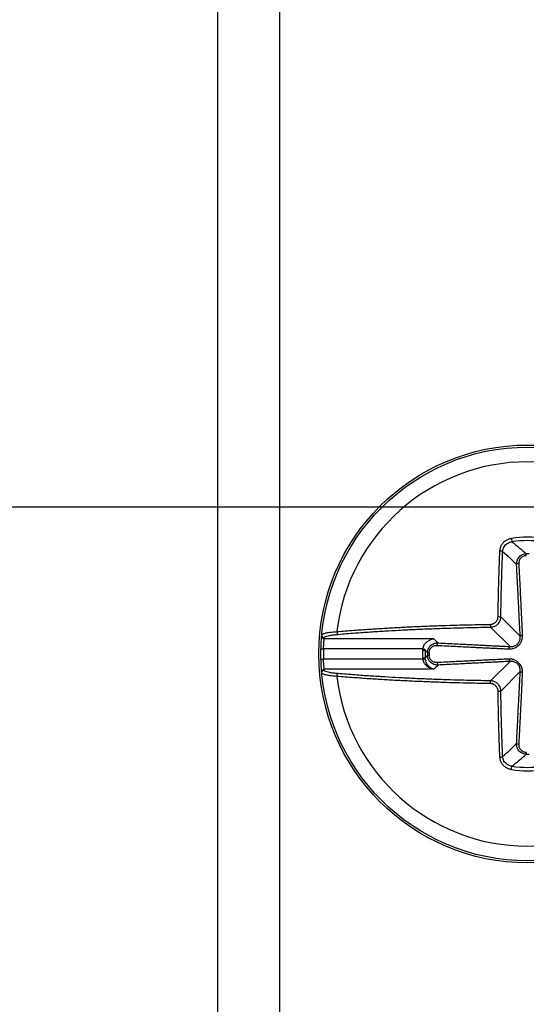
# Model space of a CAD drawing. Units: inches. Extents: x 0 to 34, y 0 to 22.
# Drawn here: x 14.8 to 15, y 6.1 to 6.5 of the extents above; entities that cross this region are included whole.
import ezdxf

# ---------------------------------------------------------------- set-up
doc = ezdxf.new("R2010")
doc.units = ezdxf.units.IN
doc.header["$LTSCALE"] = 1.87
doc.header["$MEASUREMENT"] = 0
doc.layers.get('0').update_dxf_attribs({"linetype": 'CONTINUOUS'})
doc.styles.get("Standard").update_dxf_attribs({"font": 'txt', "width": 0.8})
doc.dimstyles.new('DIMSTYLE_1', dxfattribs={"dimtxt": 0.15625, "dimasz": 0.1875, "dimexe": 0.18, "dimexo": 0.0625, "dimgap": 0.09, "dimtad": 0, "dimtih": 1, "dimtoh": 1, "dimlfac": 2.5, "dimzin": 4, "dimdsep": 46, "dimtxsty": 'STANDARD', "dimblk": 'CLOSED', "dimblk1": 'CLOSED', "dimblk2": 'CLOSED', "dimcen": 0.09, "dimadec": 0, "dimazin": 0, "dimtp": 0.02, "dimtm": 0.02, "dimtfac": 1, "dimtofl": 0, "dimtmove": 0, "dimatfit": 3, "dimldrblk": 'CLOSED', "dimfxl": 1, "dimtolj": 1, "dimtzin": 4, "dimarcsym": 0})
doc.dimstyles.new('DIMSTYLE_2', dxfattribs={"dimtxt": 0.15625, "dimasz": 0.1875, "dimexe": 0.18, "dimexo": 0.0625, "dimgap": 0.09, "dimtad": 0, "dimtih": 1, "dimtoh": 1, "dimdec": 1, "dimlfac": 2.5, "dimzin": 4, "dimdsep": 46, "dimtxsty": 'STANDARD', "dimblk": 'CLOSED', "dimblk1": 'CLOSED', "dimblk2": 'CLOSED', "dimcen": 0.09, "dimadec": 0, "dimazin": 0, "dimtp": 0.1, "dimtm": 0.1, "dimtfac": 1, "dimtdec": 1, "dimtofl": 0, "dimtmove": 0, "dimatfit": 3, "dimldrblk": 'CLOSED', "dimfxl": 1, "dimtolj": 1, "dimtzin": 4, "dimarcsym": 0})

# ---------------------------------------------------------------- blocks, each defined once
blk = doc.blocks.new('_CLOSED')
at = {"color": 0, "linetype": 'ByBlock'}
for p, q in [((0, 0), (-1, 0.1666666667)), ((-1, 0.1666666667), (-1, -0.1666666667)), ((-1, -0.1666666667), (0, 0)), ((-1, 0), (0, 0))]:
    blk.add_line(p, q, dxfattribs=at)
blk = doc.blocks.new('*D37')
at = {"color": 2, "linetype": 'Continuous'}
for p, q in [((13.5934973143, 5.715633892599998), (13.5934973143, 6.215633892599998)), ((16.1433127345, 5.715633892599998), (13.4684973143, 5.715633892599998)), ((14.9818954116, 5.2144842863), (13.4684973143, 5.2144842863)), ((13.5934973143, 5.2144842863), (13.5934973143, 4.7144842863))]:
    blk.add_line(p, q, dxfattribs=at)
at = {"color": 2, "linetype": 'Continuous', "xscale": 0.1875, "yscale": 0.1875, "zscale": 0.1875}
for p, rotation in [((13.5934973143, 5.715633892599998), 270), ((13.5934973143, 5.2144842863), 90)]:
    blk.add_blockref('_CLOSED', p, dxfattribs=dict(at, rotation=rotation))
at = {"color": 2, "linetype": 'Continuous', "width": 0.8}
blk.add_text('31.8', height=0.15625, dxfattribs=at).set_placement((13.3434973143, 5.405048816599998))
blk = doc.blocks.new('*D38')
at = {"color": 2, "linetype": 'Continuous'}
for p, q in [((13.0219455831, 5.9959610145), (13.0219455831, 6.4959610145)), ((13.4970715037, 5.9959610145), (12.8969455831, 5.9959610145)), ((14.8351922735, 5.9959610145), (13.70109545, 5.9959610145)), ((15.0274314144, 5.7656653887), (14.8351922735, 5.9959610145)), ((15.2349190337, 5.7656653887), (15.0274314144, 5.7656653887)), ((14.9818954116, 5.2144842863), (12.8969455831, 5.2144842863)), ((13.0219455831, 5.2144842863), (13.0219455831, 4.7144842863))]:
    blk.add_line(p, q, dxfattribs=at)
at = {"color": 2, "linetype": 'Continuous', "xscale": 0.1875, "yscale": 0.1875, "zscale": 0.1875}
for p, rotation in [((13.0219455831, 5.9959610145), 270), ((13.0219455831, 5.2144842863), 90)]:
    blk.add_blockref('_CLOSED', p, dxfattribs=dict(at, rotation=rotation))
at = {"color": 2, "linetype": 'Continuous', "width": 0.8}
blk.add_text('35', height=0.15625, dxfattribs=at).set_placement((12.8969455831, 5.534749760199998))
blk = doc.blocks.new('*D39')
at = {"color": 2, "linetype": 'Continuous'}
for p, q in [((12.9141459428, 6.316846491), (12.3354575686, 6.316846491)), ((12.4604575686, 6.316846491), (12.4604575686, 5.9390149327)), ((17.2968560416, 6.316846491), (13.1389886591, 6.316846491)), ((12.4604575686, 5.2144842863), (12.4604575686, 5.6265149327)), ((14.9818954116, 5.2144842863), (12.3354575686, 5.2144842863))]:
    blk.add_line(p, q, dxfattribs=at)
at = {"color": 2, "linetype": 'Continuous', "xscale": 0.1875, "yscale": 0.1875, "zscale": 0.1875}
for p, rotation in [((12.4604575686, 6.316846491), 90), ((12.4604575686, 5.2144842863), 270)]:
    blk.add_blockref('_CLOSED', p, dxfattribs=dict(at, rotation=rotation))
at = {"color": 2, "linetype": 'Continuous', "width": 0.8}
blk.add_text('70', height=0.15625, dxfattribs=at).set_placement((12.3354575686, 5.7046399327))

msp = doc.modelspace()

# ---------------------------------------------------------------- linework, layer by layer
at = {"color": 3, "linetype": 'Continuous'}
msp.add_line((14.8625056479, 6.6790354674), (14.8625056479, 2.9451771997), dxfattribs=at)
at = {"color": 7, "linetype": 'Continuous'}
for p, q in [((14.8861276951, 6.647555152399998), (14.8861276951, 4.707759876799999)), ((14.9744313418, 6.3049204349), (14.9746107723, 6.3036435547)), ((14.9800993516, 6.298430903999998), (14.9800905684, 6.2990688621)), ((14.9777911189, 6.267632941499998), (14.9704021381, 6.2750219223)), ((14.9738924257, 6.2637342483), (14.9665034449, 6.271123229099998)), ((14.9449529399, 6.266730226399999), (14.9031574878, 6.266730226399999)), ((14.9018997866, 6.2589631033), (14.9018997866, 6.262855862999999)), ((14.9018997866, 6.262855862999999), (14.9028837378, 6.2628315332)), ((14.940684487, 6.2628315332), (14.9028837378, 6.2628315332)), ((14.9406517428, 6.262420249199999), (14.9416257204, 6.262383429899998)), ((14.940684487, 6.2628315332), (14.9416507466, 6.262713872199999)), ((14.9018997866, 6.2589631033), (14.9028837378, 6.258987433099999)), ((14.940684487, 6.258987433099999), (14.9028837378, 6.258987433099999)), ((14.9406517428, 6.2593987171), (14.9416257204, 6.259435536399998)), ((14.940684487, 6.258987433099999), (14.9416505322, 6.259105068099999)), ((14.9430944862, 6.261426014299999), (14.9424565074, 6.2614347969)), ((14.9430944862, 6.260392952), (14.9424565074, 6.2603841694)), ((14.9449529399, 6.255088739899998), (14.9031574878, 6.255088739899998)), ((14.9738924257, 6.258084717999999), (14.9665034449, 6.2506957372)), ((14.9777911189, 6.2541860248), (14.9704021381, 6.246797044)), ((14.9800993516, 6.2233880623), (14.9800905684, 6.222750104199999)), ((14.9744313418, 6.2168985314), (14.9746107719, 6.218175411299998))]:
    msp.add_line(p, q, dxfattribs=at)
for radius in [0.0795275591, 0.0787401575]:
    msp.add_circle((14.9806158841, 6.260909483099999), radius, dxfattribs=at)
for radius, start, end in [(0.0731450627, 6.682242437899999, 173.3177575621), (0.0444433501, 82.00101312380002, 97.9989868753), (0.0431539368, 82.0010127983, 97.9989872009), (0.0381629923, 89.21129568059997, 90.78870431979998), (0.0777559055, 178.5835599955, 181.4164400045), (0.039992687, 177.8350761701, 182.1649238299), (0.0390180136, 177.8350761675, 182.1649238319), (0.0381629923, 179.2112984404, 180.7887015596), (0.0375249531, 179.2112984527, 180.7887015473), (0.0731450627, 186.6822424379, 353.3177575621), (0.0381629923, 269.2112956806, 270.7887043198), (0.0431539367, 262.0010127983, 277.9989872009), (0.0444433462, 262.0010131239, 277.9989868753)]:
    msp.add_arc((14.9806158841, 6.260909483099999), radius, start, end, dxfattribs=at)
for points, knots in [([(14.9700367639, 6.3002071098), (14.97005238337616, 6.300587251298786), (14.97017789315112, 6.301349982914997), (14.97063368706516, 6.30241930973353), (14.97133056229168, 6.303361585299919), (14.97223017847081, 6.304125493478354), (14.9732796608652, 6.30466881311169), (14.97404492950297, 6.304866115151391), (14.9744313418, 6.3049204349)], [0, 0, 0, 0, 0.0011413867636392, 0.0022924593641585, 0.0034563960599168, 0.0046255483095874, 0.0058023712349568, 0.0069730060565146, 0.0069730060565146, 0.0069730060565146, 0.0069730060565146]), ([(14.9710864841, 6.2999288144), (14.97110079012851, 6.300231000286678), (14.97120506220048, 6.300835626507854), (14.97157518776829, 6.301680389862333), (14.97213537609423, 6.302422031312008), (14.97285538915256, 6.303022049976669), (14.973693139337, 6.303447792961594), (14.97430286381192, 6.303601618022801), (14.9746107661, 6.303643598899999)], [0, 0, 0, 0, 0.0009075730014898, 0.0018190614414757, 0.0027422297099126, 0.0036707760881245, 0.004606733063038, 0.0055389862032868, 0.0055389862032868, 0.0055389862032868, 0.0055389862032868]), ([(14.9746107723, 6.3036435547), (14.97555609141501, 6.302896947991939), (14.97740481842137, 6.301398079921378), (14.9792107609665, 6.299847816874232), (14.9800905685, 6.2990688621)], [0, 0, 0, 0, 0.0036137858613323, 0.0071390498977803, 0.0071390498977803, 0.0071390498977803, 0.0071390498977803]), ([(14.9693476663, 6.2751225757), (14.96935943351152, 6.275943648375091), (14.96938640374578, 6.277674013464063), (14.96943586693172, 6.280384762267281), (14.96949636923082, 6.283241976597913), (14.96956643010879, 6.286134253304522), (14.96964366499815, 6.288968709868956), (14.9697273205698, 6.291735198512434), (14.96981843229577, 6.29447980511326), (14.9699203756839, 6.297296174873909), (14.96999590028426, 6.299212846435624), (14.9700367639, 6.3002071098)], [0, 0, 0, 0, 0.0024634709751564, 0.00519171943053, 0.0081335898686105, 0.0110370219125945, 0.0138710815125966, 0.0166401029704229, 0.0193402692705455, 0.0221094249726066, 0.0250947332071925, 0.0250947332071925, 0.0250947332071925, 0.0250947332071925]), ([(14.9700367686, 6.300207092399999), (14.97019845077809, 6.300204448261369), (14.97049611919834, 6.300179581962296), (14.9708435681601, 6.300097088072428), (14.97105397529628, 6.2999977868657), (14.9710864841, 6.2999288144)], [0, 0, 0, 0, 0.0004851113930188, 0.000879878785918, 0.0011086280156302, 0.0011086280156302, 0.0011086280156302, 0.0011086280156302]), ([(14.9704021381, 6.2750219223), (14.97041382245978, 6.27583721376719), (14.97044060373361, 6.277555445190199), (14.97048971437876, 6.280246844739803), (14.97054978483344, 6.283083669356713), (14.97061934412963, 6.285955285055211), (14.97069603511975, 6.288769813698696), (14.97077910199013, 6.29151684074404), (14.9708695701861, 6.294242070679366), (14.97097079212378, 6.297038503138112), (14.97104578154014, 6.298941593658335), (14.9710863557, 6.2999288144)], [0, 0, 0, 0, 0.0024461255704952, 0.0051553140632842, 0.0080755325441215, 0.0109584937540573, 0.0137726749527644, 0.0165222397084781, 0.0192033296968032, 0.0219528564503123, 0.0249170189790857, 0.0249170189790857, 0.0249170189790857, 0.0249170189790857]), ([(14.9710863557, 6.2999288144), (14.9720121998248, 6.299126945198541), (14.97380998947428, 6.297521573010294), (14.97555305198239, 6.295856796482492), (14.9763949482, 6.295022915499999)], [0, 0, 0, 0, 0.0036744569717349, 0.0072293578997053, 0.0072293578997053, 0.0072293578997053, 0.0072293578997053]), ([(14.9763949473, 6.295022915499999), (14.97638923292217, 6.295188543612351), (14.97639757188372, 6.295540081214239), (14.97648093966988, 6.296093629586654), (14.97666285706416, 6.296695024870118), (14.97697763175766, 6.297329314040092), (14.97746491803001, 6.297964200099553), (14.97815833653593, 6.298537138772534), (14.97905614391144, 6.29895407951229), (14.97973925498654, 6.299062414911006), (14.9800905691, 6.2990688119)], [0, 0, 0, 0, 0.0004971799789156, 0.001052107685296, 0.0016745233549466, 0.0023745681424329, 0.0031650847641475, 0.0040582162118124, 0.0050465293288942, 0.0061006463765102, 0.0061006463765102, 0.0061006463765102, 0.0061006463765102]), ([(14.9773377312, 6.295358035499999), (14.97733132379768, 6.295484313425053), (14.97733326984777, 6.295752204464602), (14.97738984112259, 6.296174265054593), (14.97752088230204, 6.296632522554583), (14.97775274752713, 6.297115502664712), (14.97811614914229, 6.297598439125647), (14.97863763837282, 6.298033402525411), (14.97931646447909, 6.298347842074227), (14.97983342467103, 6.298427360469758), (14.9800993516, 6.298430903999998)], [0, 0, 0, 0, 0.0003793211336628, 0.0008015642528608, 0.0012737832380352, 0.0018033712646639, 0.0023999873469286, 0.0030733646714662, 0.0038196813855604, 0.0046175329967038, 0.0046175329967038, 0.0046175329967038, 0.0046175329967038]), ([(14.9773377312, 6.295358035599999), (14.97718964121888, 6.29534969851668), (14.97692011562719, 6.295313271747076), (14.97659862488548, 6.295214190411307), (14.97642140546247, 6.295092814226195), (14.9763949473, 6.295022915499999)], [0, 0, 0, 0, 0.0004449734207684, 0.0008043773400867, 0.001028593299745, 0.001028593299745, 0.001028593299745, 0.001028593299745]), ([(14.9777911189, 6.267632941499998), (14.97774330266734, 6.26858951318032), (14.97764141761756, 6.270608502414867), (14.97747958620945, 6.273794978436973), (14.97730056295078, 6.277307719989117), (14.97710324909044, 6.281172633753094), (14.97688600561897, 6.285423325871241), (14.97664765193838, 6.290084013783585), (14.97648157013033, 6.293330107803306), (14.9763949482, 6.295022915499999)], [0, 0, 0, 0, 0.0028732980954459, 0.0060646745091552, 0.0095717485701249, 0.0134251994127821, 0.0176745160497219, 0.0223404683051612, 0.027425535788603, 0.027425535788603, 0.027425535788603, 0.027425535788603]), ([(14.9786764803, 6.267957511799999), (14.97863834563044, 6.268916484394894), (14.97854952566489, 6.270938527132886), (14.97839931905294, 6.274128203689206), (14.97822809358065, 6.277642083111828), (14.97803635745715, 6.281507574727983), (14.9778232646963, 6.285758517902882), (14.97758810270385, 6.290419238943568), (14.97742362207617, 6.293665278507189), (14.9773377312, 6.295358035499999)], [0, 0, 0, 0, 0.0028791915908867, 0.0060719380802676, 0.0095796365257726, 0.0134333324964627, 0.0176826700617068, 0.0223484783382228, 0.0274332822984412, 0.0274332822984412, 0.0274332822984412, 0.0274332822984412]), ([(14.9664027916, 6.272177701), (14.96651249596918, 6.272179274089908), (14.9667429280835, 6.272195411219986), (14.96710107541673, 6.272262948063515), (14.96748364364401, 6.27238729307262), (14.96788347042886, 6.272582935838604), (14.96828815754513, 6.272866145603249), (14.96867826776521, 6.273254357165621), (14.96902362525799, 6.273764215611659), (14.96927703674105, 6.274398801034698), (14.9693442042454, 6.274875023788507), (14.9693476663, 6.2751225757)], [0, 0, 0, 0, 0.0003291469414327, 0.0006913365569442, 0.00109078073764, 0.0015323224056159, 0.0020218859853175, 0.0025660283610987, 0.0031744069325555, 0.0038564797698429, 0.0045992081268808, 0.0045992081268808, 0.0045992081268808, 0.0045992081268808]), ([(14.9665034449, 6.271123229099998), (14.96664846162516, 6.27112548995205), (14.96695306520781, 6.271147197432575), (14.96742640143158, 6.271237000182361), (14.96793192738597, 6.271401781258958), (14.96846023222785, 6.271660563064797), (14.96899516757903, 6.272034770125698), (14.96951136042211, 6.272547568312155), (14.96996936636243, 6.273221300325721), (14.97030689532195, 6.274061575705571), (14.97039706757796, 6.274693081747819), (14.9704021381, 6.2750219223)], [0, 0, 0, 0, 0.0004351030432655, 0.00091394603989, 0.0014419152158506, 0.002025440738139, 0.0026724508700863, 0.0033917735038281, 0.004196491750604, 0.0050995635523345, 0.006086202478474, 0.006086202478474, 0.006086202478474, 0.006086202478474]), ([(14.9693476663, 6.2751225757), (14.96950906292195, 6.275121618581728), (14.96980223878613, 6.27511735565335), (14.97014467290588, 6.27507417098797), (14.97035030323274, 6.275060275623914), (14.9704021381, 6.2750219223)], [0, 0, 0, 0, 0.0004841983796692, 0.0008692495665453, 0.0010626933006611, 0.0010626933006611, 0.0010626933006611, 0.0010626933006611]), ([(14.9079677132, 6.2694208562), (14.91010241508547, 6.269603432903037), (14.91421230023681, 6.269933650594285), (14.92017430523348, 6.270358402682416), (14.92578944289211, 6.27071423707041), (14.93126971599315, 6.27102287212428), (14.93680140947994, 6.271297410168426), (14.94249252126953, 6.271542353537153), (14.94812457566422, 6.27174806657885), (14.95344411246542, 6.271909922037536), (14.95822695334579, 6.27202975611379), (14.9624823173468, 6.272116403559484), (14.96514845822058, 6.272159724522705), (14.9664027916, 6.272177701)], [0, 0, 0, 0, 0.006427486097293, 0.0123691476598463, 0.0179311571293928, 0.0233065341349076, 0.0288358963505222, 0.0345465414338762, 0.0403955539591972, 0.045743206840163, 0.0505124501262372, 0.054748519141431, 0.0585119057046343, 0.0585119057046343, 0.0585119057046343, 0.0585119057046343]), ([(14.9084821885, 6.268385907599999), (14.91060163466375, 6.268567179219458), (14.91468230110378, 6.268895051202011), (14.92060198352599, 6.269316790896119), (14.92617738204919, 6.269670109614296), (14.93161883428119, 6.269976560435859), (14.93711130590994, 6.270249154353356), (14.94276213217905, 6.270492366424784), (14.94835436134651, 6.270696627189229), (14.95363633025598, 6.27085734099861), (14.95838536934044, 6.270976328880448), (14.96261066297617, 6.271062364676667), (14.96525796821386, 6.271105379557241), (14.9665034449, 6.271123229099998)], [0, 0, 0, 0, 0.0063815517681596, 0.0122812112635411, 0.0178038695321578, 0.0231411448580893, 0.0286313140166681, 0.0343014446668017, 0.0401091974310536, 0.045419070251021, 0.050154598266444, 0.0543607258814486, 0.0580975396361123, 0.0580975396361123, 0.0580975396361123, 0.0580975396361123]), ([(14.9664027916, 6.272177701), (14.9664037487337, 6.272016304412513), (14.96640801148505, 6.27172312863799), (14.96645119624625, 6.271380694639878), (14.96646509155476, 6.271175064351475), (14.9665034449, 6.2711232295)], [0, 0, 0, 0, 0.0004841982765504, 0.0008692492643332, 0.0010626929984496, 0.0010626929984496, 0.0010626929984496, 0.0010626929984496]), ([(14.9021770017, 6.2677909176), (14.90216531640738, 6.267657721370146), (14.90219873056323, 6.267382639052761), (14.9024117374767, 6.267027839883918), (14.90274981388251, 6.266787308322714), (14.90302253193524, 6.266730455722293), (14.9031574878, 6.266730226399999)], [0, 0, 0, 0, 0.0004011234665274, 0.0008034289342122, 0.0012073262557761, 0.0016121944345596, 0.0016121944345596, 0.0016121944345596, 0.0016121944345596]), ([(14.9022100925, 6.268157336799999), (14.90219775290504, 6.268023837842688), (14.90223013314951, 6.267747826195272), (14.90244270200704, 6.267391385786408), (14.9027812992075, 6.267149541271194), (14.90305476376448, 6.267092325711121), (14.9031900846, 6.267092072799998)], [0, 0, 0, 0, 0.0004022040960263, 0.0008055994654889, 0.0012105950539022, 0.0016165582694655, 0.0016165582694655, 0.0016165582694655, 0.0016165582694655]), ([(14.9022100112, 6.268157344299999), (14.90222272365167, 6.268293848151625), (14.90260906127584, 6.26857685833141), (14.90335290911486, 6.268805564446023), (14.90456360081398, 6.269066187053381), (14.90613946926148, 6.269271101669051), (14.90732267511564, 6.269375495814097), (14.9079677132, 6.2694208562)], [0, 0, 0, 0, 0.0004112835657126, 0.0012166670923951, 0.0024480172524673, 0.0040643899173399, 0.006004283021083, 0.006004283021083, 0.006004283021083, 0.006004283021083]), ([(14.9028837378, 6.2628315332), (14.90288920803334, 6.263008540801134), (14.90290260427631, 6.263378046462393), (14.90292935844302, 6.263942431835775), (14.90296314389749, 6.26451396767374), (14.90300135523571, 6.26505533038528), (14.90304033455566, 6.265536064840251), (14.90307644360571, 6.265936892779718), (14.90310694732723, 6.266250274118699), (14.90313033538098, 6.266477801962345), (14.9031463361072, 6.266627985157695), (14.90315453889065, 6.266703332924428), (14.9031574878, 6.266730226399999)], [0, 0, 0, 0, 0.0005312763205779, 0.0011092207867362, 0.0016950206503396, 0.0022488368339628, 0.0027373160444621, 0.0031419339185166, 0.0034561769894514, 0.0036818970713792, 0.0038281118202395, 0.0039092758261243, 0.0039092758261243, 0.0039092758261243, 0.0039092758261243]), ([(14.9031574878, 6.266730226399999), (14.90316277958204, 6.266790545355488), (14.90317350429791, 6.266911173638058), (14.90318451079219, 6.267031776536776), (14.9031900846, 6.267092072799998)], [0, 0, 0, 0, 0.0001816519037519, 0.0003633119164916, 0.0003633119164916, 0.0003633119164916, 0.0003633119164916]), ([(14.9031900846, 6.267092072799998), (14.90320237569596, 6.267223190361153), (14.9035471427041, 6.267504301396246), (14.90424188509677, 6.267739908986815), (14.90535398310363, 6.268005927844317), (14.9068040239807, 6.268221913108485), (14.90789077476757, 6.268335305143757), (14.9084821885, 6.268385907599999)], [0, 0, 0, 0, 0.0003950771734086, 0.00114600034591, 0.0022857816034131, 0.0037775346135438, 0.0055582584279912, 0.0055582584279912, 0.0055582584279912, 0.0055582584279912]), ([(14.9079677137, 6.2694208562), (14.90797264102526, 6.269258487282721), (14.90802170394411, 6.268955414423189), (14.90818376843775, 6.268582176871579), (14.90838271903313, 6.268408434126862), (14.9084821885, 6.268385907599999)], [0, 0, 0, 0, 0.0004873309906945, 0.0009074622839675, 0.0012134272709499, 0.0012134272709499, 0.0012134272709499, 0.0012134272709499]), ([(14.940684487, 6.2628315332), (14.94072791392597, 6.263117365428722), (14.94088845238561, 6.26370494137285), (14.94132714847642, 6.26454226734524), (14.94197212014351, 6.265319746273206), (14.9428077869608, 6.265986027473537), (14.94381384377607, 6.266492498873455), (14.94456378937532, 6.266680583339937), (14.9449529398, 6.266730226399999)], [0, 0, 0, 0, 0.0008673371016395, 0.0018101674631205, 0.0028155015524712, 0.003876018069583, 0.0049939965960291, 0.0061709088178835, 0.0061709088178835, 0.0061709088178835, 0.0061709088178835]), ([(14.9449529399, 6.266730226399999), (14.94511841371175, 6.266555594188595), (14.94545529277029, 6.26620253549276), (14.94597167584044, 6.265669100367174), (14.94632345347577, 6.265311177190291), (14.9465025154, 6.2651304157)], [0, 0, 0, 0, 0.0007217353564263, 0.0014639670006325, 0.0022272762444608, 0.0022272762444608, 0.0022272762444608, 0.0022272762444608]), ([(14.9735678555, 6.2628488869), (14.97369934443277, 6.262843655729208), (14.97397750815064, 6.262843253880701), (14.97441840929541, 6.262879239238446), (14.9749086109281, 6.262966586280301), (14.97545278051676, 6.263126719393814), (14.97604282318761, 6.263385789674901), (14.97664503452211, 6.263760438530621), (14.9772137628731, 6.264242729307627), (14.97771431189835, 6.264810839694436), (14.97813083766258, 6.265456761281695), (14.9784525966834, 6.266192870940387), (14.97865734795876, 6.267036591478321), (14.97868907293337, 6.267641696453699), (14.9786764803, 6.267957511799999)], [0, 0, 0, 0, 0.0003947788511456, 0.0008335265054304, 0.0013254402223249, 0.0018859721431086, 0.0025313225602496, 0.0032526712700969, 0.0040059193773863, 0.0047604022831088, 0.005516098054213, 0.0063026590374354, 0.0071592545278622, 0.0081074534344033, 0.0081074534344033, 0.0081074534344033, 0.0081074534344033]), ([(14.9738924257, 6.2637342483), (14.97399889656783, 6.263727232894328), (14.97422368562407, 6.26372047221603), (14.97457953687493, 6.263737334795705), (14.97497329827163, 6.263791368607178), (14.97540733900728, 6.263897946667456), (14.9758734809653, 6.26407654425564), (14.97634315193116, 6.264342644860532), (14.97677719458714, 6.264697489475605), (14.97714686775176, 6.265129563373603), (14.97744393050929, 6.265633061436972), (14.97766573947235, 6.266216613701089), (14.97779840493253, 6.266892837431862), (14.977807919742, 6.267378105067501), (14.9777911189, 6.267632941499998)], [0, 0, 0, 0, 0.0003201052241414, 0.0006739909332983, 0.0010675808831942, 0.0015106343804133, 0.0020119340900471, 0.0025604412648707, 0.0031229469685109, 0.0036851150315375, 0.0042574716458139, 0.0048682751986007, 0.0055491076243827, 0.0063152765878514, 0.0063152765878514, 0.0063152765878514, 0.0063152765878514]), ([(14.9786764747, 6.2679575321), (14.97853639024454, 6.267947029279218), (14.97828309385142, 6.267909293319049), (14.97798099148151, 6.267812842887334), (14.97781643705907, 6.267698329632822), (14.9777911189, 6.267632941499998)], [0, 0, 0, 0, 0.0004214328833118, 0.0007580482278583, 0.0009684040070364, 0.0009684040070364, 0.0009684040070364, 0.0009684040070364]), ([(14.9406517428, 6.262420249199999), (14.9406543375082, 6.262488885153884), (14.9406623897735, 6.262626252252862), (14.9406761619136, 6.262763164824421), (14.940684487, 6.2628315332)], [0, 0, 0, 0, 0.0002060549443396, 0.0004126750706265, 0.0004126750706265, 0.0004126750706265, 0.0004126750706265]), ([(14.9416257204, 6.262383429899998), (14.94162755408849, 6.262438581026246), (14.94163352039452, 6.262548945988132), (14.94164408714979, 6.262658966382487), (14.9416505277, 6.262713898799998)], [0, 0, 0, 0, 0.0001655448043843, 0.0003314708741421, 0.0003314708741421, 0.0003314708741421, 0.0003314708741421]), ([(14.9416257204, 6.262383429899998), (14.94176171387207, 6.262226453815325), (14.94203777493269, 6.261909479886333), (14.94231554403101, 6.261594001317048), (14.9424565074, 6.2614347969)], [0, 0, 0, 0, 0.0006230741853508, 0.0012610008741101, 0.0012610008741101, 0.0012610008741101, 0.0012610008741101]), ([(14.9424567451, 6.2614347936), (14.94246362948473, 6.261808136597054), (14.94258638793087, 6.262541778246259), (14.9430671022707, 6.263501163215458), (14.9437354547901, 6.264227768548889), (14.94447320810118, 6.264711184562973), (14.94519904064, 6.264992282717727), (14.94587329790019, 6.265121913755722), (14.94630204577425, 6.265137333208935), (14.9465025154, 6.2651304178)], [0, 0, 0, 0, 0.0011202193953984, 0.0021921866294293, 0.0031754142339817, 0.0040469355806874, 0.0048155871441107, 0.0054958903595984, 0.0060976569618294, 0.0060976569618294, 0.0060976569618294, 0.0060976569618294]), ([(14.9430944862, 6.261426014299999), (14.94309836093444, 6.261707654370537), (14.94318819271953, 6.262261947150367), (14.94355018500423, 6.262986953944908), (14.94405802841177, 6.263533476554021), (14.94461989047992, 6.263893252765313), (14.94517327728347, 6.264098620376334), (14.94568765810822, 6.264189026086683), (14.94601449657531, 6.26419539104711), (14.9461673954, 6.264187632799998)], [0, 0, 0, 0, 0.0008450001692893, 0.0016546699364194, 0.0023965528568741, 0.0030554683436266, 0.0036383654092635, 0.0041559663761206, 0.0046152529630247, 0.0046152529630247, 0.0046152529630247, 0.0046152529630247]), ([(14.9461673947, 6.264187632799998), (14.94617573181929, 6.264335722821344), (14.94621215872506, 6.264605248357343), (14.94631124011973, 6.26492673881972), (14.9464326166532, 6.265103957943323), (14.9465025154, 6.2651304157)], [0, 0, 0, 0, 0.0004449735473293, 0.0008043771567341, 0.0010285927432407, 0.0010285927432407, 0.0010285927432407, 0.0010285927432407]), ([(14.9461673954, 6.264187632799998), (14.94736106478072, 6.264127065632322), (14.94967700756198, 6.26400966911993), (14.95297647065016, 6.263842857669912), (14.95595904723401, 6.263692581077383), (14.95860486884552, 6.263559838452061), (14.96097563339774, 6.263441534122418), (14.9631110227577, 6.263335703101937), (14.96504353923574, 6.26324076759117), (14.96679818142361, 6.263155553316193), (14.96839647910605, 6.263079096469627), (14.96985608983864, 6.263010672564434), (14.97119173469868, 6.262949766088736), (14.97241526547116, 6.262896085061632), (14.97319487700304, 6.262863724876479), (14.9735678555, 6.2628488869)], [0, 0, 0, 0, 0.0035856149752205, 0.0069567489475984, 0.0099110314203956, 0.0125446949632666, 0.0149041971074563, 0.0170321747817787, 0.0189587256251199, 0.0207087377026893, 0.0223023049963675, 0.0237591011172132, 0.0250923778139376, 0.026313401938799, 0.0274332225148955, 0.0274332225148955, 0.0274332225148955, 0.0274332225148955]), ([(14.9465025154, 6.2651304157), (14.94769612974346, 6.265069337665252), (14.95001195371439, 6.264950847706586), (14.95331120906052, 6.264782084620454), (14.95629353711909, 6.264629586209671), (14.9589390609243, 6.264494368415835), (14.96130946790606, 6.264373278201293), (14.96344442255653, 6.264264291239962), (14.96537640391736, 6.264165753031657), (14.96713037840579, 6.264076396377994), (14.96872783049586, 6.263995135551333), (14.97018635243863, 6.263921089308546), (14.97152056903769, 6.263853534532938), (14.97274218687639, 6.263791907387972), (14.97352030805297, 6.263752853329537), (14.9738924257, 6.2637342483)], [0, 0, 0, 0, 0.0035855280706156, 0.0069565598401296, 0.0099107064004473, 0.0125442013941485, 0.0149034913541649, 0.0170311999842462, 0.0189574054010823, 0.0207069692583944, 0.0222999474652645, 0.0237559581474455, 0.0250881702184519, 0.0263077246653502, 0.0274254720487963, 0.0274254720487963, 0.0274254720487963, 0.0274254720487963]), ([(14.9735678554, 6.262848887), (14.9735783599252, 6.26298896727672), (14.97361609524823, 6.263242257877896), (14.97371254250209, 6.263544359549815), (14.97382704043839, 6.263708918234459), (14.9738924257, 6.2637342483)], [0, 0, 0, 0, 0.0004214207645341, 0.0007580334900283, 0.0009683941372657, 0.0009683941372657, 0.0009683941372657, 0.0009683941372657]), ([(14.9031574878, 6.255088739899998), (14.9031543288276, 6.255117539188339), (14.90314565025497, 6.255197328811139), (14.90312893237823, 6.255354516273872), (14.90310486721354, 6.255589434551021), (14.90307383388081, 6.255909877520487), (14.90303735581059, 6.256317648990684), (14.90299829598416, 6.256803995163458), (14.90296043708302, 6.257347086804397), (14.90292746746884, 6.25791299414485), (14.90290177807441, 6.258462474472346), (14.90288895237451, 6.258818744456297), (14.9028837378, 6.258987433099999)], [0, 0, 0, 0, 8.691606894e-05, 0.0002407805038551, 0.0004742212387674, 0.0007953565530484, 0.001206600405698, 0.0017024068672636, 0.0022590688425151, 0.0028397952501013, 0.0034029686044167, 0.0039092762704795, 0.0039092762704795, 0.0039092762704795, 0.0039092762704795]), ([(14.940684487, 6.258987433099999), (14.94067620750116, 6.259055393371064), (14.94066241942847, 6.259192303833327), (14.94065435282033, 6.259329670773865), (14.9406517428, 6.2593987171)], [0, 0, 0, 0, 0.0002053882589079, 0.0004126751765591, 0.0004126751765591, 0.0004126751765591, 0.0004126751765591]), ([(14.9449529398, 6.255088739899998), (14.94455743290294, 6.25513921834311), (14.94380054704545, 6.255330572235369), (14.94279053131964, 6.255843976616608), (14.9419581767739, 6.256513063482678), (14.94131823302187, 6.25729043639812), (14.94088555498713, 6.258123304046021), (14.94072724540243, 6.258705469573421), (14.940684487, 6.258987433099999)], [0, 0, 0, 0, 0.001196145480095, 0.0023163917796145, 0.0033752514621084, 0.0043775302345603, 0.0053153067287234, 0.0061708681827928, 0.0061708681827928, 0.0061708681827928, 0.0061708681827928]), ([(14.9416505322, 6.259105068099999), (14.9416441166462, 6.259159773230619), (14.94163353331604, 6.259269791654312), (14.94162755931913, 6.259380156666328), (14.9416257181, 6.259435536299998)], [0, 0, 0, 0, 0.0001652401156499, 0.0003314708144409, 0.0003314708144409, 0.0003314708144409, 0.0003314708144409]), ([(14.9416257204, 6.259435536399998), (14.94176171370164, 6.25959251228795), (14.94203777478996, 6.259909486192692), (14.94231554385849, 6.260224964788108), (14.9424565074, 6.2603841694)], [0, 0, 0, 0, 0.0006230734045138, 0.0012610008740094, 0.0012610008740094, 0.0012610008740094, 0.0012610008740094]), ([(14.9449529398, 6.255088739899998), (14.94464109382919, 6.255151399232673), (14.94403936796057, 6.255373500553491), (14.94326107802486, 6.255920246134438), (14.94262247848894, 6.25661340456528), (14.94213352895729, 6.257405963369057), (14.94180320336195, 6.258245237915128), (14.94168372766083, 6.258823089424447), (14.941650707, 6.259105089299999)], [0, 0, 0, 0, 0.0009542362984823, 0.0018929761600867, 0.0028300047172642, 0.0037624254297824, 0.0046709396982533, 0.0055227193908216, 0.0055227193908216, 0.0055227193908216, 0.0055227193908216]), ([(14.9465025154, 6.2566885496), (14.94633656909375, 6.25668282427098), (14.94598556728984, 6.256691190146665), (14.94543404656667, 6.256774209288273), (14.94483635533902, 6.256954382628546), (14.94420556612319, 6.257265696364493), (14.94357221638641, 6.257748291292806), (14.942996967797, 6.25843810836633), (14.94257378226721, 6.259338758337547), (14.94246309700627, 6.260027982232204), (14.9424566165, 6.2603841708)], [0, 0, 0, 0, 0.0004981351257814, 0.001050491984747, 0.0016684195345746, 0.0023635319786641, 0.0031496961746883, 0.0040401994552727, 0.0050318163261321, 0.0061005588746946, 0.0061005588746946, 0.0061005588746946, 0.0061005588746946]), ([(14.9461673954, 6.2576313335), (14.94604087217045, 6.257624913628283), (14.94577338090857, 6.257626886692427), (14.94535284859954, 6.257683222500078), (14.94489739539196, 6.257812991355665), (14.94441705849097, 6.258042281222202), (14.94393526183168, 6.258402158776103), (14.943498505743, 6.258920928865941), (14.94317935951278, 6.259601875347615), (14.94309807300169, 6.260123404128125), (14.9430944862, 6.260392952)], [0, 0, 0, 0, 0.0003800579972953, 0.0008003572033268, 0.0012691961068338, 0.0017950933785895, 0.0023884809445124, 0.0030599340382087, 0.0038087620246727, 0.0046174772300485, 0.0046174772300485, 0.0046174772300485, 0.0046174772300485]), ([(14.9735678555, 6.2589700794), (14.97317052797994, 6.258954272138289), (14.97233940067495, 6.258919684357794), (14.97103453491375, 6.258862179574546), (14.96961077272329, 6.25879693913727), (14.96806038040348, 6.25872392450492), (14.96637652792286, 6.258643049363119), (14.96455045786653, 6.258554070886164), (14.96256968212362, 6.258456510918561), (14.96041338640426, 6.258349436136835), (14.95805207185291, 6.258231440400188), (14.95545137012761, 6.25810083944828), (14.95259241397823, 6.257956707029766), (14.94946739453435, 6.257798674505821), (14.94729688539129, 6.257688644127132), (14.9461673954, 6.2576313335)], [0, 0, 0, 0, 0.0011929255003894, 0.0024955355307562, 0.0039183945391031, 0.0054686922638412, 0.0071518666445123, 0.0089757747065529, 0.0109534017052749, 0.0131013970433569, 0.0154526323112635, 0.0180461841896622, 0.0209133336589457, 0.0240403933125553, 0.0274332224175379, 0.0274332224175379, 0.0274332224175379, 0.0274332224175379]), ([(14.9735678554, 6.2589700794), (14.97357835992766, 6.258829999090427), (14.97361609523375, 6.258576708452526), (14.97371254250281, 6.258274606750248), (14.97382704043839, 6.25811004806554), (14.9738924257, 6.258084717999999)], [0, 0, 0, 0, 0.0004214208633702, 0.0007580335888661, 0.0009683942361029, 0.0009683942361029, 0.0009683942361029, 0.0009683942361029]), ([(14.9786764803, 6.2538614545), (14.97868434807726, 6.254059206468815), (14.97867674799523, 6.254484795476814), (14.97857762443552, 6.255158653805149), (14.97835943338197, 6.255872575084936), (14.97801579743379, 6.256564489063862), (14.97756904305109, 6.257190782685255), (14.9770511213425, 6.257728214551905), (14.97649745525569, 6.258158796734658), (14.97595447349076, 6.258473651012054), (14.97545422920235, 6.258687521188964), (14.97499997755573, 6.258826926702855), (14.97458829456653, 6.258912479597206), (14.97421584231908, 6.258958736884784), (14.97387998455212, 6.258976302774637), (14.9736680957653, 6.258974067254547), (14.9735678555, 6.2589700794)], [0, 0, 0, 0, 0.0005937252628958, 0.0012736209704371, 0.0020369404469809, 0.0028234282111437, 0.0035806538733764, 0.0043361676685416, 0.0050546476106047, 0.0056777135899891, 0.0062139763690812, 0.0066833000691234, 0.0071008825679294, 0.0074738359165908, 0.0078081533846969, 0.0081091120595259, 0.0081091120595259, 0.0081091120595259, 0.0081091120595259]), ([(14.9021770021, 6.2540280487), (14.90216531666381, 6.254161245000656), (14.90219873049545, 6.254436327511776), (14.90241173725997, 6.254791126996559), (14.90274981362878, 6.25503165899869), (14.90302253187678, 6.25508851141119), (14.9031574878, 6.2550887407)], [0, 0, 0, 0, 0.0004011237157619, 0.0008034293383525, 0.0012073268337592, 0.0016121951877396, 0.0016121951877396, 0.0016121951877396, 0.0016121951877396]), ([(14.9022100112, 6.253661622), (14.90219766989019, 6.253795127733786), (14.90223005293278, 6.254071154681986), (14.90244264347481, 6.254427609236981), (14.90278127176716, 6.254669451116166), (14.90305475622971, 6.254726651194403), (14.9031900846, 6.254726893499999)], [0, 0, 0, 0, 0.0004022248126783, 0.0008056413636542, 0.0012106592203176, 0.0016166449819477, 0.0016166449819477, 0.0016166449819477, 0.0016166449819477]), ([(14.9031900846, 6.254726893499999), (14.90318451079219, 6.254787189763222), (14.90317350429791, 6.254907792661939), (14.90316277958204, 6.25502842094451), (14.9031574878, 6.255088739899998)], [0, 0, 0, 0, 0.0001816600127424, 0.0003633119164916, 0.0003633119164916, 0.0003633119164916, 0.0003633119164916]), ([(14.9084821885, 6.253433058699998), (14.90789077473454, 6.253483661159066), (14.90680402394146, 6.25359705317088), (14.90535398307984, 6.253813038468511), (14.90424188507774, 6.254079057310755), (14.90354714274023, 6.254314664907213), (14.90320237565559, 6.254595775935059), (14.9031900846, 6.254726893499999)], [0, 0, 0, 0, 0.0017807239138895, 0.0032724768252631, 0.0044122580827665, 0.0051631812552668, 0.0055582584286754, 0.0055582584286754, 0.0055582584286754, 0.0055582584286754]), ([(14.9449529399, 6.255088739899998), (14.94511841319311, 6.255263371564056), (14.94545529160909, 6.255616429732726), (14.94597167476752, 6.256149864740218), (14.94632345291181, 6.256507788440392), (14.9465025154, 6.256688550499999)], [0, 0, 0, 0, 0.0007217330943069, 0.00146396452526, 0.0022272761731646, 0.0022272761731646, 0.0022272761731646, 0.0022272761731646]), ([(14.9461673953, 6.2576313335), (14.94617573238332, 6.257483243518882), (14.94621215915292, 6.257213717927194), (14.94631124048869, 6.25689222718548), (14.9464326166738, 6.25671500776247), (14.9465025154, 6.2566885496)], [0, 0, 0, 0, 0.0004449734207702, 0.0008043773400876, 0.0010285932997447, 0.0010285932997447, 0.0010285932997447, 0.0010285932997447]), ([(14.9738924257, 6.258084717999999), (14.97349601081667, 6.25806489771019), (14.97266644838051, 6.258023252532632), (14.97136357179864, 6.257957498350846), (14.96994126374155, 6.257885449671312), (14.96839195771946, 6.257806759163461), (14.96670893209329, 6.257721111043887), (14.96488350219495, 6.25762808326421), (14.96290323044965, 6.257527055871921), (14.96074733836604, 6.257416978426628), (14.95838635244916, 6.257296352717958), (14.95578592194981, 6.257163427012608), (14.95292719083445, 6.257017239892476), (14.94980235840414, 6.25685739506876), (14.94763195648864, 6.256746344685036), (14.9465025154, 6.256688550499999)], [0, 0, 0, 0, 0.0011907302097918, 0.0024918212485377, 0.0039136043236743, 0.0054631254197311, 0.0071457305759666, 0.0089692148374939, 0.010946521839473, 0.0130942719472907, 0.0154453162467715, 0.0180387179406771, 0.0209057489021073, 0.0240327156416894, 0.0274254720527553, 0.0274254720527553, 0.0274254720527553, 0.0274254720527553]), ([(14.9777911189, 6.2541860248), (14.97780165645846, 6.254345947617772), (14.97780582445643, 6.254688712205778), (14.97774738970585, 6.255229956008202), (14.97760205023924, 6.255799184853872), (14.97736257376909, 6.256345501361855), (14.9770400193673, 6.256831042941381), (14.97665317001235, 6.257235430986669), (14.97622845884476, 6.25754806399046), (14.97580486470143, 6.257769871028539), (14.97540952516275, 6.257917181947834), (14.97504719506862, 6.258010559173398), (14.97471677832269, 6.258065066834522), (14.97441657724406, 6.258091213318182), (14.97414506153973, 6.258096678787318), (14.97397363448506, 6.258090068831), (14.9738924257, 6.258084717999999)], [0, 0, 0, 0, 0.0004808088289976, 0.001026017369096, 0.0016286881627445, 0.0022361206282155, 0.0028067097432311, 0.0033686899977553, 0.0039061394026844, 0.0043814951081759, 0.0047986194393139, 0.0051691056131399, 0.0055023005042297, 0.0058021413770357, 0.0060723493089409, 0.0063165039392079, 0.0063165039392079, 0.0063165039392079, 0.0063165039392079]), ([(14.9079677132, 6.252398110099998), (14.90732267511564, 6.252443470485901), (14.90613946925929, 6.252547864630746), (14.90456360081965, 6.252752779247146), (14.90335290910143, 6.253013401852727), (14.90260906130111, 6.253242107970938), (14.90222272362429, 6.253525118145824), (14.9022100112, 6.253661622)], [0, 0, 0, 0, 0.0019398931037432, 0.0035562657686158, 0.004787615928688, 0.0055929994553695, 0.0060042830210835, 0.0060042830210835, 0.0060042830210835, 0.0060042830210835]), ([(14.9664027916, 6.249641265299998), (14.96514327703867, 6.249659316029181), (14.96246522603735, 6.249702851633266), (14.95818969256858, 6.24979002302774), (14.9533990567379, 6.249910294268299), (14.94809617051, 6.250071927246789), (14.94248868204327, 6.250276822602415), (14.93680919365466, 6.250521176349282), (14.93126843899827, 6.250796132424921), (14.92577868382712, 6.251105359440702), (14.92016091433773, 6.251461465830271), (14.91420323961503, 6.251886024876234), (14.91009843905038, 6.25221587344118), (14.9079677132, 6.252398110099998)], [0, 0, 0, 0, 0.0037789317050251, 0.0080351914133964, 0.0128292261791438, 0.018155306430173, 0.0239511521214232, 0.0296628013706695, 0.0352094123443757, 0.0405937477030525, 0.0461580504792175, 0.052096391450463, 0.0585119058993475, 0.0585119058993475, 0.0585119058993475, 0.0585119058993475]), ([(14.9079677528, 6.2523981147), (14.90797267951367, 6.252560476678074), (14.90802173766322, 6.252863539073318), (14.9081837916775, 6.253236768407065), (14.90838272239023, 6.253410519223791), (14.9084821885, 6.253433058699998)], [0, 0, 0, 0, 0.0004873101270117, 0.0009074302231443, 0.0012133939707056, 0.0012133939707056, 0.0012133939707056, 0.0012133939707056]), ([(14.9665034449, 6.2506957372), (14.96525281880036, 6.250713660539336), (14.96259368121144, 6.250756888748115), (14.958348348079, 6.250843444942633), (14.95359156643748, 6.250962867339079), (14.94832613524401, 6.251123360110733), (14.94275830554252, 6.251326808893437), (14.9371190232637, 6.251569435263183), (14.93161755318798, 6.251842444509715), (14.92616668916972, 6.252149482984616), (14.92058868093729, 6.252503071714205), (14.91467330108193, 6.252924619487536), (14.91059768544011, 6.253252124824088), (14.9084821885, 6.253433058699998)], [0, 0, 0, 0, 0.0037522635814447, 0.0079784438449353, 0.0127386066538924, 0.0180270442502968, 0.023781988002104, 0.0294531272484387, 0.034960421429555, 0.0403065860814936, 0.0458315191797204, 0.0517278789806744, 0.0580975398303433, 0.0580975398303433, 0.0580975398303433, 0.0580975398303433]), ([(14.9763949482, 6.2267960508), (14.97643703252751, 6.227618482573302), (14.97651785289217, 6.229198019581952), (14.97663601419129, 6.23150772906768), (14.97675065053711, 6.233748966340243), (14.97686801165449, 6.236044045559369), (14.97699403469206, 6.238509335723213), (14.97713374597476, 6.241243749752863), (14.97729042178948, 6.244312727011227), (14.97745954240582, 6.247630211820107), (14.97762884743501, 6.250962102528778), (14.97773926166765, 6.253148506581531), (14.9777911189, 6.2541860248)], [0, 0, 0, 0, 0.0024705234285926, 0.004744809989531, 0.0069381899662921, 0.0092030247492058, 0.0116390438323959, 0.0143437174008446, 0.0174169674008906, 0.0208579656055572, 0.0243090956583515, 0.0274255357806375, 0.0274255357806375, 0.0274255357806375, 0.0274255357806375]), ([(14.9773377312, 6.2264609307), (14.97737946137787, 6.227283358017397), (14.97745955321297, 6.228862895217789), (14.97757647921729, 6.23117261814358), (14.97768972219424, 6.233413886789286), (14.97780540672245, 6.23570901509294), (14.97792926238481, 6.238174387331228), (14.97806597222323, 6.240908960133302), (14.97821818255086, 6.243978317112369), (14.97838035074932, 6.247296757757419), (14.97853828985382, 6.250631844727736), (14.97863512729671, 6.252821410199519), (14.9786764803, 6.2538614545)], [0, 0, 0, 0, 0.0024704560108038, 0.00474469937671, 0.0069380418729045, 0.0092028390875391, 0.0116388252187687, 0.0143434861139941, 0.0174168026238195, 0.020858211846222, 0.0243106835119745, 0.0274332817827423, 0.0274332817827423, 0.0274332817827423, 0.0274332817827423]), ([(14.9786764799, 6.253861453099999), (14.97853639957739, 6.253871957589478), (14.97828310905416, 6.253909693041095), (14.97798100763981, 6.254006140663813), (14.97781644945912, 6.254120639377957), (14.9777911199, 6.2541860248)], [0, 0, 0, 0, 0.0004214208938074, 0.0007580332280622, 0.0009683937752846, 0.0009683937752846, 0.0009683937752846, 0.0009683937752846]), ([(14.9664027916, 6.249641265299998), (14.96640374871846, 6.249802661954209), (14.96640801147977, 6.25009583783097), (14.96645119626421, 6.250438271954345), (14.96646509153933, 6.250643902319808), (14.9665034449, 6.2506957372)], [0, 0, 0, 0, 0.0004841984764509, 0.0008692495637821, 0.0010626933946748, 0.0010626933946748, 0.0010626933946748, 0.0010626933946748]), ([(14.9693476663, 6.246696390599999), (14.96934419693216, 6.246938960752109), (14.96928077738378, 6.247397835119957), (14.96904532019238, 6.248007197384591), (14.96873165525722, 6.248494442257915), (14.96837907407929, 6.248870824790584), (14.96801373195737, 6.249152519131196), (14.9676525552357, 6.249355409451919), (14.96730672396896, 6.249493995149174), (14.96698291968917, 6.24958125438855), (14.96668421662, 6.249628456655511), (14.96649342504165, 6.249639966607665), (14.9664027916, 6.249641265299998)], [0, 0, 0, 0, 0.0007277848836506, 0.0013729769889256, 0.0019455812451887, 0.0024554800623218, 0.0029127731322016, 0.0033242197532993, 0.0036943605599423, 0.0040276212231539, 0.0043281746355381, 0.0046001028726318, 0.0046001028726318, 0.0046001028726318, 0.0046001028726318]), ([(14.9704021381, 6.246797044), (14.97039711907008, 6.247119293093617), (14.97031191253207, 6.247727409065378), (14.96999855961419, 6.248533938944335), (14.9695829127791, 6.249177654503089), (14.96911628720628, 6.249675129245886), (14.96863303716624, 6.250047635709129), (14.96815545771837, 6.250316131167434), (14.96769825897424, 6.250499714619548), (14.967270234558, 6.250615498743471), (14.9668754221328, 6.250678345568629), (14.9666232385036, 6.250693870227453), (14.9665034449, 6.2506957372)], [0, 0, 0, 0, 0.0009668645308358, 0.0018198229789451, 0.0025770781788964, 0.0032514826680252, 0.0038563357571381, 0.0044005093121776, 0.004889987355277, 0.0053306259222818, 0.0057279523152396, 0.0060873767682863, 0.0060873767682863, 0.0060873767682863, 0.0060873767682863]), ([(14.9693476664, 6.2466963909), (14.96950904628565, 6.246697349611788), (14.96980218844944, 6.246701614651532), (14.97014458159159, 6.24674479695487), (14.97035018512313, 6.246758694507549), (14.9704020123, 6.246797044)], [0, 0, 0, 0, 0.0004841482000204, 0.0008691494661038, 0.0010625678170841, 0.0010625678170841, 0.0010625678170841, 0.0010625678170841]), ([(14.9700367639, 6.2216118565), (14.9699959452615, 6.222605025410858), (14.96992041105979, 6.224521848558638), (14.96981846912836, 6.227338058836798), (14.96972727300448, 6.230085207975866), (14.96964350023767, 6.232855763792539), (14.96956605392146, 6.235698922768264), (14.96949577944018, 6.238602428284155), (14.96943525876169, 6.24146497698356), (14.96938604425442, 6.244167183405735), (14.96935929659929, 6.245884871156321), (14.9693476663, 6.246696390599999)], [0, 0, 0, 0, 0.0029820221026484, 0.0057549195110348, 0.0084541518965183, 0.0112279973857583, 0.0140703733758635, 0.0169867797105309, 0.0199410513657896, 0.0226599248585026, 0.0250947331963323, 0.0250947331963323, 0.0250947331963323, 0.0250947331963323]), ([(14.9710863557, 6.2218901519), (14.97104582630643, 6.222876283421046), (14.97097082749811, 6.224779518658743), (14.97086960825988, 6.22757576441564), (14.97077905656548, 6.230303493876256), (14.97069587360204, 6.23305454756652), (14.97061897193117, 6.235877734185818), (14.97054920085378, 6.238760486067066), (14.97048911209467, 6.241602600745867), (14.97044024776395, 6.244285529568973), (14.97041368686178, 6.245991214060881), (14.9704021381, 6.246797044)], [0, 0, 0, 0, 0.0029608921082841, 0.0057141242412356, 0.0083942191921562, 0.0111485763725689, 0.0139710450612121, 0.0168669077517193, 0.0197993512299382, 0.0224992808972601, 0.0249170189687029, 0.0249170189687029, 0.0249170189687029, 0.0249170189687029]), ([(14.9710863557, 6.2218901519), (14.9720121990129, 6.222692020381334), (14.97380998864877, 6.224297392582384), (14.97555305121962, 6.225962169045771), (14.9763949482, 6.2267960508)], [0, 0, 0, 0, 0.003674453716221, 0.0072293578992344, 0.0072293578992344, 0.0072293578992344, 0.0072293578992344]), ([(14.9800905703, 6.2227502983), (14.97971725363281, 6.222757182937235), (14.9789836542977, 6.222879923293356), (14.97802429568213, 6.223360590845961), (14.97729767354044, 6.224028909916334), (14.97681422476621, 6.224766661017065), (14.97653309885559, 6.225492513352015), (14.97640345222809, 6.226166800564944), (14.97638803034437, 6.226595570579854), (14.9763949462, 6.2267960508)], [0, 0, 0, 0, 0.0011201404332028, 0.0021920611419035, 0.0031752854400899, 0.0040468266585351, 0.0048155079393191, 0.0054958450799035, 0.0060976434926324, 0.0060976434926324, 0.0060976434926324, 0.0060976434926324]), ([(14.9773377312, 6.2264609307), (14.97718964135277, 6.226469267811928), (14.97692011596888, 6.226505694455268), (14.97659862565883, 6.226604776092058), (14.9764214063269, 6.226726152110721), (14.9763949482, 6.2267960508)], [0, 0, 0, 0, 0.0004449730245698, 0.0008043766004824, 0.0010285924187889, 0.0010285924187889, 0.0010285924187889, 0.0010285924187889]), ([(14.9800993516, 6.2233880623), (14.97981773212048, 6.223391937297353), (14.97926346722406, 6.223481726030229), (14.97853848310053, 6.223843693442455), (14.97799194681553, 6.224351507299204), (14.97763214549673, 6.224913366863964), (14.9774267568844, 6.225466767346178), (14.97733633925093, 6.225981169735924), (14.97732997256464, 6.226308024235795), (14.9773377312, 6.2264609307)], [0, 0, 0, 0, 0.0008449384129398, 0.001654573128207, 0.0023964525722828, 0.0030553816933257, 0.0036382998461166, 0.0041559253553235, 0.0046152348903503, 0.0046152348903503, 0.0046152348903503, 0.0046152348903503]), ([(14.9700367639, 6.2216118565), (14.97019843217472, 6.221614508056392), (14.97049606842037, 6.221639384168357), (14.97084347998437, 6.221721881792178), (14.97105385360996, 6.221821185796518), (14.9710863557, 6.2218901519)], [0, 0, 0, 0, 0.0004850700529022, 0.0008797885998739, 0.0011085119777318, 0.0011085119777318, 0.0011085119777318, 0.0011085119777318]), ([(14.9744313418, 6.2168985314), (14.97404419771474, 6.216952864355557), (14.97327786618673, 6.217150688190313), (14.97222700207875, 6.217695518981653), (14.97132753219792, 6.218460604753527), (14.970631706646, 6.219403382176295), (14.9701774704919, 6.220471226326295), (14.97005222998482, 6.221232618322745), (14.9700367639, 6.2216118565)], [0, 0, 0, 0, 0.0011728143567121, 0.0023507463736792, 0.0035223386357533, 0.0046845131835162, 0.0058343279567006, 0.0069729882018148, 0.0069729882018148, 0.0069729882018148, 0.0069729882018148]), ([(14.9746107671, 6.2181753771), (14.97430240743519, 6.218217386071699), (14.97369172230648, 6.218371546893308), (14.97285244096515, 6.218798721594721), (14.97213197024118, 6.219400382462692), (14.97157245184966, 6.220143347090808), (14.97120430299855, 6.220986779456334), (14.97110062253704, 6.221589590171976), (14.9710864423, 6.2218901519)], [0, 0, 0, 0, 0.0009336240834758, 0.0018711346146061, 0.0028026958332705, 0.0037253034810612, 0.0046362910593552, 0.0055389792022227, 0.0055389792022227, 0.0055389792022227, 0.0055389792022227]), ([(14.9746107723, 6.218175411599998), (14.97555609059786, 6.218922017662675), (14.97740481761712, 6.220420885715922), (14.9792107601869, 6.221971148735534), (14.9800905685, 6.222750104199999)], [0, 0, 0, 0, 0.0036137827374963, 0.0071390498976882, 0.0071390498976882, 0.0071390498976882, 0.0071390498976882])]:
    msp.add_open_spline(points, degree=3, knots=knots, dxfattribs=at)

# ---------------------------------------------------------------- dimensions: what is measured, and where the dimension line sits
at = {"color": 2, "linetype": 'Continuous'}
for base, p1, p2, angle, dimstyle, picture, middle in [((13.0219455831, 5.2144842863), (15.2349190337, 5.7656653887), (14.9818954116, 5.2144842863), 270, 'DIMSTYLE_1', '*D38', (13.0219455831, 5.612874760199998)), ((12.4604575686, 6.316846491), (14.9818954116, 5.2144842863), (17.2968560416, 6.316846491), 90, 'DIMSTYLE_1', '*D39', (12.4604575686, 5.7827649327)), ((13.5934973143, 5.715633892599998), (14.9818954116, 5.2144842863), (16.1433127345, 5.715633892599998), 90, 'DIMSTYLE_2', '*D37', (13.5934973143, 5.483173816599998))]:
    dim = msp.add_linear_dim(base=base, p1=p1, p2=p2, angle=angle, dimstyle=dimstyle, dxfattribs=at)
    dim.commit()
    dim.dimension.update_dxf_attribs({"geometry": picture, "text_midpoint": middle, "dimtype": 160})

doc.saveas('drawing.dxf')
